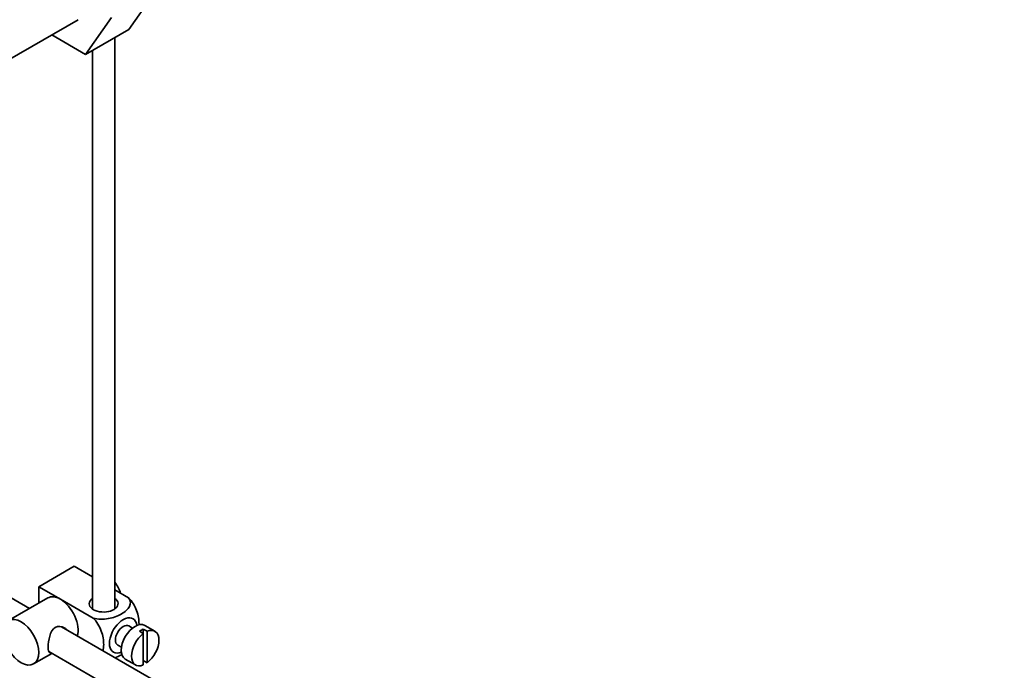
# Model space of a CAD drawing. Units: millimetres. Extents: x 0 to 1478, y 0 to 2749.
# Drawn here: x 1165 to 1343, y 392 to 509 of the extents above; entities that cross this region are included whole.
import ezdxf
from ezdxf import colors
from ezdxf.entities.mleader import LeaderData, LeaderLine
from ezdxf.math import Vec2, Vec3

# ---------------------------------------------------------------- set-up
doc = ezdxf.new("R2010")
doc.units = ezdxf.units.MM
doc.layers.add('DV6_Défaut', color=7, linetype='Continuous')
doc.layers.add('Défaut', color=7, linetype='Continuous')

# ---------------------------------------------------------------- blocks, each defined once
blk = doc.blocks.new('_DOT')
at = {"color": 0}
blk.add_line((0, 0), (-1, 0), dxfattribs=at)
at = {"color": 0, "const_width": 0.333}
blk.add_lwpolyline([(-0.1665, 0, 1), (0.1665, 0, 1)], format="xyb", close=True, dxfattribs=at)
blk = doc.blocks.new('SE5')
at = {"layer": 'DV6_Défaut', "color": 7, "linetype": 'Continuous', "lineweight": 35}
for p, q in [((1189.7, 513.78), (1185.01, 507.11)), ((1163.18, 501.52), (1175.91, 508.87)), ((1181.92, 509.29), (1177.23, 502.61)), ((1185.01, 507.11), (1177.23, 502.61)), ((1177.23, 502.61), (1171.15, 506.12)), ((1182.49, 402.73), (1182.49, 505.65)), ((1178.49, 503.34), (1178.49, 402.73)), ((1167.17, 402.83), (1082.11, 451.95)), ((1168.82, 406.75), (1175.18, 410.43)), ((1175.18, 410.43), (1178.49, 408.52)), ((1168.82, 406.75), (1172.71, 404.51)), ((1168.82, 403.79), (1168.82, 406.75)), ((1182.49, 406.21), (1184.99, 404.77)), ((1170.46, 404.73), (1163.39, 400.65)), ((1172.71, 404.51), (1178.62, 401.09)), ((1272.27, 342.15), (1172.92, 399.52)), ((1185.71, 399.31), (1185.02, 399.71)), ((1188.34, 398.72), (1187.63, 399.13)), ((1187.63, 399.13), (1187.63, 398.31)), ((1189.73, 398.72), (1187.89, 399.78)), ((1186.92, 398.72), (1187.63, 398.31)), ((1187.63, 398.31), (1187.63, 392.66)), ((1188.34, 393.07), (1188.34, 398.72)), ((1183.02, 396.24), (1183.71, 395.85)), ((1167.89, 392.85), (1171.17, 394.75)), ((1170.64, 395.06), (1269.78, 337.82)), ((1184.39, 393.72), (1186.23, 392.66)), ((1187.63, 393.47), (1188.34, 393.07))]:
    blk.add_line(p, q, dxfattribs=at)
for centre, major_axis, start_param, end_param in [((1181.27, 405.77), (1.75, -3.03), 1.196915, 1.839698), ((1172.71, 400.83), (2.25, -3.9), 2.356194, 3.141593), ((1172.71, 400.83), (-2.25, 3.9), 3.595517, 5.497787), ((1180.49, 403.69), (-2.6, 0), 5.590025, 6.283185), ((1180.49, 403.69), (-2.6, 0), 0, 3.834753), ((1184.02, 397.98), (-1.75, -3.03), 2.490455, 6.283185), ((1184.02, 397.98), (-1, -1.73), 3.141593, 6.283185), ((1186.14, 396.75), (-1.75, -3.03), 3.141593, 6.283185), ((1187.28, 396.1), (1.75, 3.03), 0.642051, 0.928746), ((1187.98, 395.69), (-1.75, -3.03), 0.928746, 3.783643), ((1187.98, 395.69), (1.75, 3.03), 0.928746, 3.783643), ((1184.02, 397.98), (-1.75, -3.03), 0, 0.651137)]:
    blk.add_ellipse(centre, major_axis=major_axis, ratio=0.57735, start_param=start_param, end_param=end_param, dxfattribs=at)
blk.add_ellipse((1165.64, 396.75), major_axis=(-2.25, 3.9), ratio=0.57735, dxfattribs=at)
for points, knots in [([(1184.99, 404.77), (1185.4, 404.28), (1185.42, 403.71), (1184.87, 402.68), (1184.33, 402.22), (1183.01, 401.46), (1182.22, 401.16), (1180.45, 400.84), (1179.45, 400.86), (1178.62, 401.09)], [0, 0, 0, 0, 0.25, 0.25, 0.5, 0.5, 0.75, 0.75, 1, 1, 1, 1]), ([(1186.86, 399.83), (1186.86, 399.89), (1186.86, 399.96), (1186.86, 400.79), (1186.73, 401.62), (1186.12, 403.31), (1185.61, 404.17), (1184.99, 404.77)], [0, 0, 0, 0, 0.041735, 0.041735, 0.520868, 0.520868, 1, 1, 1, 1]), ([(1178.62, 401.09), (1179.25, 400.48), (1179.76, 399.62), (1180.37, 397.93), (1180.5, 397.09), (1180.5, 395.92), (1180.46, 395.54), (1180.38, 395.19)], [0, 0, 0, 0, 0.394829, 0.394829, 0.789658, 0.789658, 1, 1, 1, 1]), ([(1173.8, 399.03), (1173.68, 399.16), (1173.54, 399.28), (1172.9, 399.64), (1172.27, 399.7), (1171.28, 399.13), (1170.97, 398.54), (1170.6, 397.21), (1170.52, 396.47), (1170.52, 395.89)], [0, 0, 0, 0, 0.0985832, 0.0985832, 0.3990554, 0.3990554, 0.6995277, 0.6995277, 1, 1, 1, 1]), ([(1170.52, 395.89), (1170.52, 395.32), (1170.6, 394.97), (1170.83, 394.83), (1170.9, 394.82), (1170.98, 394.83)], [0, 0, 0, 0, 0.769799, 0.769799, 1, 1, 1, 1]), ([(1182.52, 393.96), (1182.94, 394.12), (1183.33, 394.3), (1183.73, 394.53), (1183.76, 394.55), (1183.8, 394.57)], [0, 0, 0, 0, 0.908317, 0.908317, 1, 1, 1, 1])]:
    blk.add_open_spline(points, degree=3, knots=knots, dxfattribs=at)

msp = doc.modelspace()

# ---------------------------------------------------------------- block references
at = {"layer": 'Défaut'}
msp.add_blockref('SE5', (0, 0), dxfattribs=at)

# ---------------------------------------------------------------- leaders
at = {"layer": 'Défaut', "color": 7, "linetype": 'Continuous', "lineweight": 18}
ml = msp.add_multileader_mtext('Standard', dxfattribs=at)
ml.set_content('{\\pxsm0.9;\\fSolid Edge ISO|b1||i0||c0|p34;\\W1.;06/01/2022\\P}', color=256)
ml.set_leader_properties()
ml.set_arrow_properties(name='DOT')
ml.build(insert=Vec2(0, 0))
ml.multileader.update_dxf_attribs({"leader_type": 0, "dogleg_length": 0, "arrow_head_size": 12})
ctx = ml.context
ctx.base_point, ctx.char_height, ctx.arrow_head_size, ctx.landing_gap_size = Vec3(1390.72, 2741.95), 12, 12, 4.2
notes = []
notes.append((ctx, [(0, (0, 0, 0), (0, 0), (1, 0), 1, [])]))
ctx.mtext.insert = Vec3(1392.72, 2748.07)
for ctx, leaders in notes:
    for number, flags, end, landing, length, lines in leaders:
        leader = LeaderData()
        leader.index, (leader.has_last_leader_line, leader.has_dogleg_vector, leader.attachment_direction) = number, flags
        leader.last_leader_point, leader.dogleg_vector, leader.dogleg_length = Vec3(end), Vec3(landing), length
        for number, points, colour, breaks in lines:
            line = LeaderLine()
            line.index, line.vertices, line.color, line.breaks = number, Vec3.list(points), colors.encode_raw_color(colour), breaks
            leader.lines.append(line)
        ctx.leaders.append(leader)

doc.saveas('drawing.dxf')
